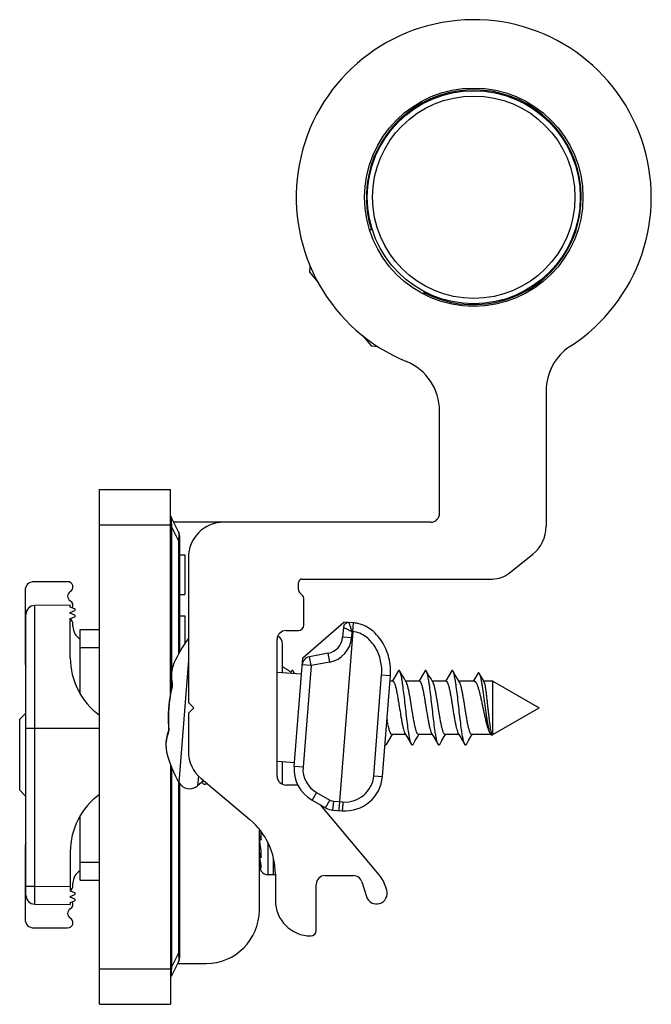
# Model space of a CAD drawing. Units: millimetres. Extents: x 0 to 297, y -14 to 406.
# Drawn here: x 83 to 118, y 63 to 118 of the extents above; entities that cross this region are included whole.
import ezdxf

# ---------------------------------------------------------------- set-up
doc = ezdxf.new("R2010")
doc.units = ezdxf.units.MM
doc.header["$LTSCALE"] = 23.1
doc.layers.add('COMPONENTI_DI_ASSIEME', color=7, linetype='CONTINUOUS')
doc.layers.add('NASCOSTI', color=7, linetype='CONTINUOUS')

msp = doc.modelspace()

# ---------------------------------------------------------------- linework, layer by layer
at = {"layer": 'COMPONENTI_DI_ASSIEME', "color": 7, "linetype": 'Continuous'}
for p, q in [((106.002, 90.144), (91.527, 90.144)), ((85.552, 86.794), (83.652, 86.794)), ((83.152, 86.294), (83.152, 82.251)), ((85.852, 84.263), (85.852, 84.415)), ((83.202, 79.394), (82.852, 79.044)), ((82.852, 75.044), (82.852, 79.044)), ((83.202, 74.694), (82.852, 75.044)), ((96.352, 68.294), (96.352, 72.849)), ((83.152, 71.837), (83.152, 67.794)), ((85.852, 69.672), (85.852, 69.824)), ((83.652, 67.294), (85.552, 67.294)), ((91.752, 65.294), (93.352, 65.294))]:
    msp.add_line(p, q, dxfattribs=at)
for centre, radius, start, end in [((108.427, 108.444), 6.05, 242.2933, 197.6931), ((83.652, 86.294), 0.5, 90, 180), ((85.552, 86.494), 0.3, 300, 90), ((85.852, 85.974), 0.3, 120, 240), ((85.552, 85.454), 0.3, 332.6876, 60), ((85.552, 84.415), 0.3, 0, 60), ((86.652, 84.263), 0.8, 180, 239.8835), ((83.652, 82.251), 0.5, 180, 205.6027), ((83.652, 71.837), 0.5, 154.3973, 180), ((86.652, 69.824), 0.8, 120.1165, 180), ((85.552, 69.672), 0.3, 300, 0), ((85.552, 68.633), 0.3, 300, 27.3124), ((85.852, 68.113), 0.3, 120, 240), ((93.352, 68.294), 3, 270, 0), ((83.652, 67.794), 0.5, 180, 270), ((85.552, 67.594), 0.3, 270, 60)]:
    msp.add_arc(centre, radius, start, end, dxfattribs=at)
at = {"layer": 'NASCOSTI', "color": 7, "linetype": 'Continuous'}
for p, q in [((102.721, 106.601), (102.558, 106.615)), ((99.185, 104.213), (99.216, 104.567)), ((99.185, 104.213), (99.669, 103.635)), ((105.621, 103.145), (105.607, 102.983)), ((102.175, 100.648), (102.656, 100.076)), ((102.656, 100.076), (103.004, 100.046)), ((112.502, 97.538), (112.502, 89.905)), ((106.502, 90.644), (106.502, 96.413)), ((87.352, 62.994), (87.352, 91.994)), ((87.352, 91.994), (91.352, 91.994)), ((91.352, 80.499), (91.352, 91.994)), ((91.8, 89.599), (91.405, 90.388)), ((91.852, 89.376), (91.852, 82.825)), ((91.852, 88.305), (92.152, 88.305)), ((92.152, 88.305), (92.152, 86.078)), ((110.413, 87.272), (111.752, 88.343)), ((92.352, 88.144), (92.352, 79.994)), ((98.552, 86.327), (98.552, 86.744)), ((98.752, 86.944), (109.476, 86.944)), ((91.852, 86.078), (92.152, 86.078)), ((98.794, 86.002), (98.611, 86.185)), ((85.702, 85.466), (83.698, 85.448)), ((85.702, 85.366), (85.702, 85.466)), ((98.852, 84.344), (98.852, 85.861)), ((83.202, 69.139), (83.202, 84.948)), ((85.953, 85.262), (85.702, 85.366)), ((85.702, 85.066), (85.953, 85.169)), ((85.702, 85.016), (85.702, 85.066)), ((85.953, 84.912), (85.702, 85.016)), ((91.852, 84.863), (92.152, 84.863)), ((92.152, 84.863), (92.152, 83.301)), ((85.702, 84.716), (85.953, 84.819)), ((85.702, 82.509), (85.702, 84.716)), ((98.792, 82.497), (101.108, 84.522)), ((101.656, 84.478), (101.108, 84.522)), ((86.252, 80.494), (86.252, 84.094)), ((86.252, 84.094), (87.352, 84.094)), ((97.852, 84.044), (98.552, 84.044)), ((101.617, 83.981), (100.864, 74.406)), ((101.085, 84.223), (101.041, 83.668)), ((97.352, 75.844), (97.352, 83.544)), ((97.652, 81.684), (97.652, 83.294)), ((100.226, 82.763), (99.169, 82.567)), ((91.518, 82.148), (91.459, 81.97)), ((91.538, 82.2), (91.518, 82.148)), ((98.311, 76.39), (98.792, 82.497)), ((91.39, 81.581), (91.384, 81.382)), ((91.415, 81.777), (91.39, 81.58)), ((91.46, 81.972), (91.415, 81.776)), ((97.352, 81.708), (98.722, 81.6)), ((98.166, 81.754), (98.104, 81.648)), ((98.332, 81.631), (98.259, 81.754)), ((104.038, 81.537), (103.904, 81.311)), ((104.166, 81.754), (104.038, 81.537)), ((104.386, 81.539), (104.259, 81.754)), ((104.519, 81.314), (104.386, 81.539)), ((105.538, 81.537), (105.404, 81.311)), ((105.666, 81.754), (105.538, 81.537)), ((105.886, 81.539), (105.759, 81.754)), ((106.019, 81.314), (105.886, 81.539)), ((107.038, 81.537), (106.904, 81.311)), ((107.166, 81.754), (107.038, 81.537)), ((107.386, 81.539), (107.259, 81.754)), ((107.519, 81.314), (107.386, 81.539)), ((108.649, 81.615), (108.519, 81.399)), ((91.384, 81.383), (91.398, 81.183)), ((91.398, 81.184), (91.428, 80.996)), ((91.428, 81), (91.428, 81)), ((91.428, 81), (91.428, 80.999)), ((103.283, 75.831), (103.73, 81.507)), ((103.866, 81.194), (103.705, 81.194)), ((103.904, 81.311), (103.834, 81.194)), ((104.623, 81.14), (104.519, 81.314)), ((105.366, 81.194), (104.591, 81.194)), ((105.404, 81.311), (105.334, 81.194)), ((106.123, 81.14), (106.019, 81.314)), ((106.866, 81.194), (106.091, 81.194)), ((106.904, 81.311), (106.834, 81.194)), ((107.623, 81.14), (107.519, 81.314)), ((108.449, 81.194), (107.591, 81.194)), ((108.519, 81.399), (108.394, 81.194)), ((109.502, 81.194), (108.992, 81.194)), ((109.502, 78.194), (109.502, 81.194)), ((109.502, 81.194), (112.102, 79.694)), ((91.334, 80.409), (91.278, 80.044)), ((91.401, 80.74), (91.334, 80.408)), ((91.406, 80.763), (91.401, 80.74)), ((91.412, 80.792), (91.406, 80.76)), ((91.417, 80.822), (91.412, 80.789)), ((91.422, 80.85), (91.417, 80.818)), ((91.425, 80.876), (91.421, 80.846)), ((91.428, 80.901), (91.425, 80.873)), ((91.429, 80.924), (91.427, 80.898)), ((91.278, 80.047), (91.24, 79.68)), ((92.352, 79.994), (92.652, 79.694)), ((91.221, 79.316), (91.219, 78.947)), ((91.24, 79.682), (91.221, 79.314)), ((92.652, 79.694), (92.352, 79.394)), ((92.352, 79.394), (92.352, 77.238)), ((109.502, 78.194), (112.102, 79.694)), ((91.219, 78.95), (91.234, 78.61)), ((91.22, 78.351), (91.161, 78.173)), ((91.222, 78.357), (91.221, 78.354)), ((91.223, 78.36), (91.222, 78.357)), ((91.234, 78.61), (91.235, 78.587)), ((91.236, 78.475), (91.234, 78.446)), ((91.235, 78.59), (91.236, 78.556)), ((91.236, 78.56), (91.237, 78.527)), ((91.237, 78.502), (91.236, 78.471)), ((91.237, 78.53), (91.237, 78.498)), ((103.769, 78.074), (103.841, 78.194)), ((104.584, 78.194), (103.809, 78.194)), ((104.552, 78.248), (104.654, 78.076)), ((105.269, 78.074), (105.341, 78.194)), ((106.084, 78.194), (105.309, 78.194)), ((106.052, 78.248), (106.154, 78.076)), ((106.769, 78.074), (106.841, 78.194)), ((107.584, 78.194), (106.809, 78.194)), ((107.552, 78.248), (107.654, 78.076)), ((108.269, 78.074), (108.341, 78.194)), ((109.384, 78.194), (108.309, 78.194)), ((109.327, 78.284), (109.384, 78.19)), ((109.463, 78.147), (109.49, 78.194)), ((109.502, 78.194), (109.49, 78.194)), ((91.091, 77.782), (91.085, 77.584)), ((91.116, 77.979), (91.091, 77.781)), ((91.161, 78.173), (91.116, 77.977)), ((91.161, 78.172), (91.16, 78.172)), ((103.509, 77.633), (103.636, 77.848)), ((103.636, 77.848), (103.769, 78.074)), ((104.654, 78.076), (104.788, 77.851)), ((104.788, 77.851), (104.916, 77.633)), ((105.009, 77.633), (105.136, 77.848)), ((105.136, 77.848), (105.269, 78.074)), ((106.154, 78.076), (106.288, 77.851)), ((106.288, 77.851), (106.416, 77.633)), ((106.509, 77.633), (106.636, 77.848)), ((106.636, 77.848), (106.769, 78.074)), ((107.654, 78.076), (107.788, 77.851)), ((107.788, 77.851), (107.916, 77.633)), ((108.009, 77.633), (108.136, 77.848)), ((108.136, 77.848), (108.269, 78.074)), ((91.085, 77.584), (91.099, 77.385)), ((91.099, 77.385), (91.129, 77.201)), ((91.129, 77.201), (91.14, 77.146)), ((97.352, 76.692), (98.329, 76.615)), ((97.652, 75.387), (97.652, 76.669)), ((91.352, 76.482), (91.352, 62.994)), ((91.852, 75.427), (91.852, 65.612)), ((93.207, 75.588), (92.875, 75.304)), ((93.067, 75.706), (95.823, 73.393)), ((98.517, 75.344), (97.852, 75.344)), ((99.32, 74.492), (100.083, 74.06)), ((103.094, 70.289), (99.791, 74.226)), ((100.497, 73.933), (101.014, 73.893)), ((86.252, 69.994), (86.252, 73.593)), ((96.452, 72.235), (96.452, 72.725)), ((85.702, 71.578), (85.702, 69.372)), ((96.452, 71.248), (96.452, 71.614)), ((96.452, 70.656), (96.452, 70.851)), ((96.452, 70.494), (96.452, 70.51)), ((86.252, 69.994), (87.352, 69.994)), ((97.152, 70.294), (96.852, 70.294)), ((97.252, 70.328), (97.252, 68.844)), ((100.052, 70.244), (101.649, 70.244)), ((102.127, 69.89), (102.379, 69.068)), ((85.953, 69.268), (85.702, 69.372)), ((99.552, 67.144), (99.552, 69.744)), ((103.526, 69.419), (103.474, 69.588)), ((85.702, 69.072), (85.953, 69.176)), ((85.702, 69.072), (85.702, 69.022)), ((85.953, 68.918), (85.702, 69.022)), ((85.702, 68.722), (85.953, 68.826)), ((83.698, 68.639), (85.702, 68.622)), ((85.702, 68.722), (85.702, 68.622)), ((91.8, 65.388), (91.405, 64.599)), ((87.352, 62.994), (91.352, 62.994))]:
    msp.add_line(p, q, dxfattribs=at)
at = {"layer": 'NASCOSTI', "color": 9, "linetype": 'Continuous'}
for p, q in [((87.352, 89.994), (91.352, 89.994)), ((91.389, 89.896), (91.405, 89.896)), ((91.405, 89.896), (91.405, 81.699)), ((91.8, 89.107), (91.405, 89.896)), ((91.8, 89.107), (91.8, 82.732)), ((91.852, 89.107), (91.8, 89.107)), ((83.698, 69.639), (83.698, 85.448)), ((101.617, 83.981), (101.656, 84.478)), ((101.567, 83.984), (101.539, 83.628)), ((101.617, 83.98), (101.567, 83.984)), ((101.539, 83.628), (101.041, 83.668)), ((86.252, 83.094), (87.352, 83.094)), ((100.317, 82.271), (100.226, 82.763)), ((91.521, 82.156), (91.518, 82.148)), ((91.521, 82.156), (91.519, 82.148)), ((91.528, 82.172), (91.521, 82.156)), ((91.542, 82.21), (91.538, 82.2)), ((92.352, 82.382), (91.81, 75.493)), ((99.26, 82.075), (98.762, 82.115)), ((99.26, 82.075), (98.81, 76.35)), ((99.26, 82.075), (99.169, 82.567)), ((100.317, 82.271), (99.26, 82.075)), ((102.793, 75.869), (103.24, 81.545)), ((103.24, 81.545), (103.73, 81.507)), ((91.405, 81.138), (91.405, 80.757)), ((91.41, 80.738), (91.401, 80.74)), ((83.202, 78.544), (87.352, 78.544)), ((91.242, 78.611), (91.234, 78.61)), ((91.131, 77.192), (91.129, 77.201)), ((91.129, 77.201), (91.131, 77.192)), ((91.14, 77.146), (91.143, 77.136)), ((91.405, 76.343), (91.405, 65.091)), ((98.81, 76.35), (98.311, 76.39)), ((91.8, 75.513), (91.8, 65.88)), ((92.917, 75.846), (92.875, 75.304)), ((102.793, 75.869), (103.283, 75.831)), ((99.566, 74.927), (99.32, 74.492)), ((99.566, 74.927), (100.329, 74.495)), ((100.083, 74.06), (100.329, 74.495)), ((100.497, 73.933), (100.537, 74.432)), ((100.537, 74.432), (101.062, 74.391)), ((96.852, 70.294), (96.852, 72.066)), ((86.252, 70.994), (87.352, 70.994)), ((97.152, 70.294), (97.152, 71.213)), ((83.202, 69.639), (83.698, 69.639)), ((83.698, 69.639), (85.702, 69.622)), ((91.8, 65.88), (91.405, 65.091)), ((91.852, 65.88), (91.8, 65.88)), ((87.352, 64.994), (91.352, 64.994)), ((91.389, 65.091), (91.405, 65.091))]:
    msp.add_line(p, q, dxfattribs=at)
at = {"layer": 'NASCOSTI', "color": 7, "linetype": 'Continuous'}
for points in [[(109.007, 81.168), (108.802, 81.517), (108.747, 81.612)], [(91.428, 80.999), (91.429, 80.995), (91.429, 80.986), (91.43, 80.975), (91.43, 80.96), (91.43, 80.942), (91.429, 80.921)], [(91.428, 80.996), (91.429, 80.988), (91.43, 80.977), (91.43, 80.962), (91.43, 80.944), (91.429, 80.924)], [(91.222, 78.358), (91.221, 78.354), (91.219, 78.35), (91.219, 78.349)], [(91.233, 78.427), (91.231, 78.406), (91.228, 78.388), (91.225, 78.373), (91.223, 78.362), (91.222, 78.358)], [(91.235, 78.45), (91.233, 78.424), (91.23, 78.403), (91.228, 78.386), (91.225, 78.371), (91.223, 78.36)]]:
    msp.add_lwpolyline(points, dxfattribs=at)
for radius in [6.15, 6]:
    msp.add_circle((108.427, 108.444), radius, dxfattribs=at)
at = {"layer": 'NASCOSTI', "color": 9, "linetype": 'Continuous'}
msp.add_circle((108.427, 108.444), 5.7, dxfattribs=at)
at = {"layer": 'NASCOSTI', "color": 7, "linetype": 'Continuous'}
for centre, radius, start, end in [((108.427, 108.444), 10, 302.9721, 247.7378), ((115.502, 97.538), 3, 122.9721, 180), ((103.502, 96.413), 3, 0, 67.7378), ((91.852, 90.612), 0.5, 197.71, 206.5651), ((106.002, 90.644), 0.5, 270, 0), ((94.352, 88.144), 2, 90, 180), ((110.502, 89.905), 2, 308.6598, 0), ((91.352, 89.376), 0.5, 0, 26.5651), ((109.476, 88.444), 1.5, 270, 308.6598), ((98.752, 86.744), 0.2, 90, 180), ((98.752, 86.327), 0.2, 180, 225), ((98.652, 85.861), 0.2, 0, 45), ((83.702, 84.948), 0.5, 90.5, 180), ((85.934, 85.216), 0.05, 292.5, 67.5), ((85.934, 84.866), 0.05, 292.5, 67.5), ((98.552, 84.344), 0.3, 270, 0), ((101.384, 84.199), 0.3, 85.5, 175.5), ((101.52, 82.767), 1.717, 77.6348, 85.4488), ((97.852, 83.544), 0.5, 90, 180), ((97.152, 83.294), 0.5, 0, 61.4507), ((97.945, 79.381), 7, 143.0474, 156.1669), ((100.044, 83.746), 1, 280.5, 355.5), ((89.702, 82.509), 4, 180, 233.9539), ((99.26, 82.075), 0.5, 100.5, 175.5), ((94.259, 75.871), 7, 56.3792, 61.0024), ((118.636, 81.709), 15.329, 189.934, 190.2784), ((116.668, 81.353), 13.328, 190.2809, 190.4169), ((97.909, 78.928), 7, 194.8331, 209.3874), ((94.352, 77.238), 2, 180, 230), ((100.305, 76.233), 2, 175.5, 240.48), ((92.42, 75.837), 0.7, 209.3874, 310.5), ((93.282, 75.574), 0.18, 201.0103, 307.9689), ((97.852, 75.844), 0.5, 180, 270), ((101.179, 75.996), 2.11, 265.5, 355.5), ((89.702, 71.578), 4, 126.0545, 180), ((94.259, 78.216), 7, 323.8274, 324.3556), ((100.576, 74.93), 1, 240.48, 265.5), ((93.252, 70.328), 4, 0, 50), ((96.846, 70.953), 0.494, 180.0185, 217.1162), ((96.849, 70.798), 0.497, 180.0029, 207.7429), ((96.851, 70.798), 0.498, 207.7442, 215.9378), ((96.85, 70.798), 0.498, 215.9414, 216.9733), ((96.852, 70.794), 0.5, 216.8699, 270), ((97.152, 70.794), 0.5, 270, 281.5614), ((100.052, 69.744), 0.5, 90, 180), ((101.649, 69.744), 0.5, 17, 90), ((101.562, 69.004), 2, 17, 40), ((102.952, 69.244), 0.6, 197, 17), ((83.702, 69.139), 0.5, 180, 269.5), ((85.934, 69.222), 0.05, 292.5, 67.5), ((85.934, 68.872), 0.05, 292.5, 67.5), ((99.252, 68.844), 2, 180, 270), ((99.252, 67.144), 0.3, 270, 0), ((91.352, 65.612), 0.5, 333.4349, 0)]:
    msp.add_arc(centre, radius, start, end, dxfattribs=at)
at = {"layer": 'NASCOSTI', "color": 9, "linetype": 'Continuous'}
for centre, radius, start, end in [((98.601, 90.568), 7.227, 183.3809, 183.9778), ((101.469, 90.765), 10.101, 183.9637, 184.4286), ((104.15, 90.973), 12.79, 184.4294, 184.8283), ((88.832, 89.512), 2.994, 354.3703, 355.3478), ((100.044, 83.746), 1.5, 280.5, 355.5), ((93.344, 81.462), 1.95, 160.102, 163.2806), ((93.367, 81.454), 1.974, 159.4238, 160.1047), ((90.701, 81.008), 0.744, 357.5904, 0.161), ((98.6, 79.102), 7.374, 167.1804, 183.8196), ((91.357, 78.297), 0.147, 159.1861, 164.2821), ((90.47, 78.458), 0.775, 350.8934, 353.3603), ((93.033, 77.592), 1.943, 187.7127, 190.8603), ((93.063, 77.597), 1.974, 190.8521, 191.5755), ((100.305, 76.233), 1.5, 175.5, 240.48), ((101.188, 75.996), 1.61, 265.5003, 355.4997), ((100.576, 74.93), 0.5, 240.48, 265.5), ((87.511, 65.338), 4.323, 6.234, 7.2101), ((88.564, 65.453), 3.263, 4.4277, 6.2272), ((98.893, 64.401), 7.519, 175.9762, 176.531), ((101.689, 64.206), 10.321, 175.5512, 175.9881), ((104.308, 64.002), 12.949, 175.1749, 175.5505)]:
    msp.add_arc(centre, radius, start, end, dxfattribs=at)
for points, knots in [([(91.405, 90.388), (91.403, 90.392), (91.401, 90.397), (91.392, 90.403), (91.385, 90.39), (91.383, 90.371), (91.38, 90.333), (91.381, 90.256), (91.384, 90.19), (91.387, 90.142)], [0, 0, 0, 0, 0.042421, 0.0659, 0.094756, 0.16545, 0.294801, 0.487645, 1, 1, 1, 1]), ([(91.8, 89.599), (91.807, 89.585), (91.817, 89.546), (91.828, 89.435), (91.822, 89.34), (91.817, 89.269)], [0, 0, 0, 0, 0.145133, 0.361109, 1, 1, 1, 1]), ([(91.812, 89.218), (91.811, 89.209), (91.807, 89.172), (91.803, 89.135), (91.8, 89.107)], [0, 0, 0, 0, 0.245028, 1, 1, 1, 1]), ([(101.567, 83.984), (101.557, 84.016), (101.537, 84.08), (101.509, 84.173), (101.482, 84.259), (101.457, 84.337), (101.44, 84.394), (101.428, 84.432), (101.421, 84.455), (101.415, 84.473), (101.412, 84.485), (101.409, 84.492), (101.409, 84.495), (101.407, 84.497), (101.407, 84.498)], [0, 0, 0, 0, 0.188517, 0.371128, 0.541713, 0.694073, 0.821798, 0.874464, 0.918687, 0.953825, 0.979337, 0.98835, 0.994813, 1, 1, 1, 1]), ([(101.085, 84.223), (101.088, 84.222), (101.101, 84.214), (101.13, 84.201), (101.175, 84.177), (101.236, 84.148), (101.309, 84.112), (101.42, 84.056), (101.508, 84.014), (101.567, 83.984)], [0, 0, 0, 0, 0.020666, 0.081313, 0.178198, 0.305923, 0.458285, 0.628871, 1, 1, 1, 1]), ([(103.24, 81.545), (103.261, 81.812), (103.219, 82.353), (102.971, 82.986), (102.659, 83.423), (102.365, 83.7), (102.015, 83.905), (101.751, 83.971), (101.617, 83.981)], [0, 0, 0, 0, 0.249921, 0.499634, 0.624818, 0.749943, 0.874966, 1, 1, 1, 1]), ([(91.476, 82.023), (91.431, 81.873), (91.378, 81.561), (91.405, 81.246), (91.438, 81.092)], [0, 0, 0, 0, 0.498731, 1, 1, 1, 1]), ([(91.444, 80.977), (91.443, 80.939), (91.434, 80.858), (91.419, 80.779), (91.41, 80.738)], [0, 0, 0, 0, 0.474267, 1, 1, 1, 1]), ([(91.438, 81.092), (91.431, 81.078), (91.423, 81.047), (91.425, 81.015), (91.428, 81)], [0, 0, 0, 0, 0.505979, 1, 1, 1, 1]), ([(91.438, 81.092), (91.44, 81.08), (91.444, 81.053), (91.445, 81.025), (91.445, 81.01)], [0, 0, 0, 0, 0.454138, 1, 1, 1, 1]), ([(91.215, 78.256), (91.159, 78.109), (91.082, 77.802), (91.086, 77.486), (91.107, 77.331)], [0, 0, 0, 0, 0.501268, 1, 1, 1, 1]), ([(91.215, 78.256), (91.211, 78.269), (91.208, 78.296), (91.211, 78.324), (91.215, 78.337)], [0, 0, 0, 0, 0.505596, 1, 1, 1, 1]), ([(91.234, 78.336), (91.232, 78.321), (91.227, 78.294), (91.219, 78.268), (91.215, 78.256)], [0, 0, 0, 0, 0.545887, 1, 1, 1, 1]), ([(91.242, 78.611), (91.245, 78.568), (91.248, 78.488), (91.243, 78.407), (91.239, 78.369)], [0, 0, 0, 0, 0.525728, 1, 1, 1, 1]), ([(101.062, 74.391), (101.059, 74.358), (101.054, 74.295), (101.046, 74.202), (101.039, 74.117), (101.032, 74.043), (101.027, 73.989), (101.023, 73.953), (101.02, 73.932), (101.018, 73.916), (101.017, 73.903), (101.015, 73.898), (101.015, 73.893), (101.014, 73.893)], [0, 0, 0, 0, 0.194572, 0.38246, 0.555321, 0.706715, 0.830951, 0.881433, 0.923437, 0.956488, 0.980349, 0.994864, 1, 1, 1, 1]), ([(83.698, 68.639), (83.698, 68.639), (83.698, 68.642), (83.697, 68.645), (83.697, 68.651), (83.697, 68.659), (83.697, 68.67), (83.697, 68.689), (83.697, 68.719), (83.696, 68.76), (83.696, 68.811), (83.696, 68.869), (83.696, 68.961), (83.696, 69.091), (83.697, 69.262), (83.697, 69.447), (83.698, 69.574), (83.698, 69.639)], [0, 0, 0, 0, 0.001233, 0.004866, 0.01089, 0.019292, 0.030052, 0.043154, 0.07627, 0.118273, 0.168752, 0.227249, 0.293163, 0.444663, 0.617395, 0.804983, 1, 1, 1, 1]), ([(91.818, 65.705), (91.823, 65.637), (91.827, 65.546), (91.817, 65.44), (91.807, 65.402), (91.8, 65.388)], [0, 0, 0, 0, 0.637662, 0.853625, 1, 1, 1, 1]), ([(91.388, 64.855), (91.385, 64.806), (91.38, 64.727), (91.381, 64.636), (91.385, 64.598), (91.392, 64.584), (91.401, 64.59), (91.403, 64.596), (91.405, 64.599)], [0, 0, 0, 0, 0.508329, 0.834158, 0.906351, 0.935817, 0.95849, 1, 1, 1, 1])]:
    msp.add_open_spline(points, degree=3, knots=knots, dxfattribs=at)
at = {"layer": 'NASCOSTI', "color": 7, "linetype": 'Continuous'}
for points, knots in [([(103.73, 81.507), (103.756, 81.837), (103.7, 82.51), (103.376, 83.29), (102.97, 83.82), (102.593, 84.151), (102.151, 84.389), (101.822, 84.465), (101.656, 84.478)], [0, 0, 0, 0, 0.249845, 0.499475, 0.624657, 0.749789, 0.874868, 1, 1, 1, 1]), ([(98.259, 81.754), (98.256, 81.76), (98.249, 81.771), (98.237, 81.784), (98.225, 81.792), (98.213, 81.795), (98.2, 81.792), (98.188, 81.784), (98.177, 81.771), (98.17, 81.76), (98.166, 81.754)], [0, 0, 0, 0, 0.16411, 0.297831, 0.406452, 0.499996, 0.593534, 0.702173, 0.835917, 1, 1, 1, 1]), ([(98.307, 81.633), (98.3, 81.657), (98.286, 81.698), (98.269, 81.738), (98.259, 81.754)], [0, 0, 0, 0, 0.571028, 1, 1, 1, 1]), ([(104.259, 81.754), (104.256, 81.76), (104.249, 81.771), (104.237, 81.784), (104.225, 81.792), (104.213, 81.795), (104.2, 81.792), (104.188, 81.784), (104.177, 81.771), (104.17, 81.76), (104.166, 81.754)], [0, 0, 0, 0, 0.164056, 0.297783, 0.406455, 0.500004, 0.593564, 0.702209, 0.835901, 1, 1, 1, 1]), ([(104.916, 77.633), (104.908, 77.647), (104.893, 77.68), (104.873, 77.737), (104.853, 77.809), (104.824, 77.932), (104.789, 78.117), (104.741, 78.426), (104.687, 78.837), (104.627, 79.342), (104.568, 79.87), (104.508, 80.387), (104.457, 80.794), (104.415, 81.089), (104.385, 81.277), (104.354, 81.439), (104.324, 81.573), (104.298, 81.665), (104.276, 81.722), (104.265, 81.744), (104.259, 81.754)], [0, 0, 0, 0, 0.01128, 0.025855, 0.043732, 0.06484, 0.116233, 0.178692, 0.28921, 0.413485, 0.543414, 0.670506, 0.786462, 0.837869, 0.883766, 0.923432, 0.956268, 0.981842, 0.991843, 1, 1, 1, 1]), ([(105.759, 81.754), (105.756, 81.76), (105.749, 81.771), (105.737, 81.784), (105.725, 81.792), (105.713, 81.795), (105.7, 81.792), (105.688, 81.784), (105.677, 81.771), (105.67, 81.76), (105.666, 81.754)], [0, 0, 0, 0, 0.164105, 0.297835, 0.406455, 0.499998, 0.593536, 0.702167, 0.83591, 1, 1, 1, 1]), ([(106.416, 77.633), (106.408, 77.647), (106.393, 77.68), (106.373, 77.737), (106.353, 77.809), (106.324, 77.932), (106.289, 78.117), (106.241, 78.426), (106.187, 78.837), (106.127, 79.342), (106.068, 79.87), (106.008, 80.387), (105.957, 80.794), (105.915, 81.089), (105.885, 81.277), (105.854, 81.439), (105.824, 81.573), (105.798, 81.665), (105.776, 81.722), (105.765, 81.744), (105.759, 81.754)], [0, 0, 0, 0, 0.01128, 0.025854, 0.043732, 0.064839, 0.116231, 0.178692, 0.28921, 0.413485, 0.543415, 0.670506, 0.786462, 0.83787, 0.883768, 0.923432, 0.956269, 0.981844, 0.991844, 1, 1, 1, 1]), ([(107.259, 81.754), (107.256, 81.76), (107.249, 81.771), (107.237, 81.784), (107.225, 81.792), (107.213, 81.795), (107.2, 81.792), (107.188, 81.784), (107.177, 81.771), (107.17, 81.76), (107.166, 81.754)], [0, 0, 0, 0, 0.164076, 0.297775, 0.406435, 0.499998, 0.593556, 0.702227, 0.835941, 1, 1, 1, 1]), ([(107.916, 77.633), (107.908, 77.647), (107.893, 77.68), (107.873, 77.737), (107.853, 77.809), (107.824, 77.932), (107.789, 78.117), (107.741, 78.426), (107.687, 78.837), (107.627, 79.342), (107.568, 79.87), (107.508, 80.387), (107.457, 80.794), (107.415, 81.089), (107.385, 81.277), (107.354, 81.439), (107.324, 81.573), (107.298, 81.665), (107.276, 81.722), (107.265, 81.744), (107.259, 81.754)], [0, 0, 0, 0, 0.011278, 0.025855, 0.04373, 0.06484, 0.116232, 0.178691, 0.28921, 0.413484, 0.543414, 0.670505, 0.786461, 0.837868, 0.883766, 0.923432, 0.956267, 0.981842, 0.991842, 1, 1, 1, 1]), ([(108.747, 81.612), (108.744, 81.618), (108.736, 81.63), (108.724, 81.644), (108.711, 81.653), (108.698, 81.656), (108.685, 81.654), (108.672, 81.646), (108.66, 81.632), (108.653, 81.622), (108.649, 81.615)], [0, 0, 0, 0, 0.167716, 0.304458, 0.415291, 0.509797, 0.60269, 0.709273, 0.839899, 1, 1, 1, 1]), ([(109.384, 78.19), (109.376, 78.203), (109.36, 78.236), (109.329, 78.317), (109.292, 78.448), (109.251, 78.636), (109.21, 78.861), (109.17, 79.115), (109.13, 79.39), (109.09, 79.677), (109.051, 79.969), (109.012, 80.257), (108.973, 80.533), (108.935, 80.791), (108.898, 81.023), (108.861, 81.224), (108.825, 81.389), (108.794, 81.503), (108.767, 81.572), (108.754, 81.6), (108.747, 81.612)], [0, 0, 0, 0, 0.013738, 0.030801, 0.074663, 0.130524, 0.196673, 0.271057, 0.351414, 0.43537, 0.520528, 0.604536, 0.685156, 0.760323, 0.82819, 0.887173, 0.935991, 0.973729, 0.988295, 1, 1, 1, 1]), ([(103.866, 81.194), (103.874, 81.194), (103.891, 81.188), (103.912, 81.168), (103.933, 81.137), (103.954, 81.095), (103.975, 81.042), (103.996, 80.978), (104.018, 80.904), (104.047, 80.787), (104.084, 80.619), (104.125, 80.397), (104.168, 80.152), (104.224, 79.804), (104.279, 79.453), (104.336, 79.11), (104.378, 78.875), (104.42, 78.667), (104.462, 78.492), (104.498, 78.369), (104.529, 78.292), (104.544, 78.261), (104.552, 78.248)], [0, 0, 0, 0, 0.007288, 0.016471, 0.028538, 0.043866, 0.062563, 0.084609, 0.109892, 0.138267, 0.203468, 0.278315, 0.360523, 0.447541, 0.625058, 0.710002, 0.788828, 0.859101, 0.918713, 0.966002, 0.984685, 1, 1, 1, 1]), ([(105.309, 78.194), (105.302, 78.194), (105.285, 78.199), (105.263, 78.219), (105.242, 78.25), (105.221, 78.292), (105.2, 78.345), (105.179, 78.409), (105.158, 78.483), (105.128, 78.6), (105.092, 78.768), (105.05, 78.99), (105.008, 79.235), (104.951, 79.583), (104.896, 79.935), (104.839, 80.277), (104.797, 80.512), (104.755, 80.72), (104.714, 80.896), (104.677, 81.018), (104.647, 81.095), (104.631, 81.126), (104.623, 81.14)], [0, 0, 0, 0, 0.007288, 0.016471, 0.028538, 0.043865, 0.062561, 0.084603, 0.109884, 0.138257, 0.203457, 0.278307, 0.360524, 0.44755, 0.625064, 0.709999, 0.788818, 0.85909, 0.918706, 0.966, 0.984684, 1, 1, 1, 1]), ([(105.366, 81.194), (105.374, 81.194), (105.391, 81.188), (105.412, 81.168), (105.433, 81.137), (105.454, 81.095), (105.475, 81.042), (105.496, 80.978), (105.518, 80.904), (105.547, 80.787), (105.584, 80.619), (105.625, 80.397), (105.668, 80.152), (105.724, 79.804), (105.779, 79.453), (105.836, 79.11), (105.878, 78.875), (105.92, 78.667), (105.962, 78.492), (105.998, 78.369), (106.029, 78.292), (106.044, 78.261), (106.052, 78.248)], [0, 0, 0, 0, 0.007288, 0.016471, 0.028537, 0.043865, 0.062561, 0.084606, 0.109889, 0.138263, 0.203464, 0.278312, 0.360523, 0.44754, 0.625059, 0.710003, 0.788829, 0.859102, 0.918714, 0.966003, 0.984685, 1, 1, 1, 1]), ([(106.809, 78.194), (106.802, 78.194), (106.785, 78.199), (106.763, 78.219), (106.742, 78.25), (106.721, 78.292), (106.7, 78.345), (106.679, 78.409), (106.658, 78.483), (106.628, 78.6), (106.592, 78.768), (106.55, 78.99), (106.508, 79.235), (106.451, 79.583), (106.396, 79.935), (106.339, 80.277), (106.297, 80.512), (106.255, 80.72), (106.214, 80.896), (106.177, 81.018), (106.147, 81.095), (106.131, 81.126), (106.123, 81.14)], [0, 0, 0, 0, 0.007288, 0.016471, 0.028537, 0.043864, 0.06256, 0.084601, 0.109882, 0.138255, 0.203455, 0.278305, 0.360522, 0.447548, 0.625062, 0.709998, 0.788819, 0.859092, 0.918708, 0.966001, 0.984685, 1, 1, 1, 1]), ([(106.866, 81.194), (106.874, 81.194), (106.891, 81.188), (106.912, 81.168), (106.933, 81.137), (106.954, 81.095), (106.975, 81.042), (106.996, 80.978), (107.018, 80.904), (107.047, 80.787), (107.084, 80.619), (107.125, 80.397), (107.168, 80.152), (107.224, 79.804), (107.279, 79.453), (107.336, 79.11), (107.378, 78.875), (107.42, 78.667), (107.462, 78.492), (107.498, 78.369), (107.529, 78.292), (107.544, 78.261), (107.552, 78.248)], [0, 0, 0, 0, 0.007288, 0.016471, 0.028537, 0.043863, 0.062559, 0.084603, 0.109885, 0.138259, 0.20346, 0.278309, 0.360521, 0.44754, 0.625059, 0.710004, 0.788829, 0.859103, 0.918715, 0.966003, 0.984686, 1, 1, 1, 1]), ([(108.309, 78.194), (108.302, 78.194), (108.285, 78.199), (108.263, 78.219), (108.242, 78.25), (108.221, 78.292), (108.2, 78.345), (108.179, 78.409), (108.158, 78.483), (108.128, 78.6), (108.092, 78.768), (108.05, 78.99), (108.008, 79.235), (107.951, 79.583), (107.896, 79.935), (107.839, 80.277), (107.797, 80.512), (107.755, 80.72), (107.714, 80.896), (107.677, 81.018), (107.647, 81.095), (107.631, 81.126), (107.623, 81.14)], [0, 0, 0, 0, 0.007288, 0.016471, 0.028537, 0.043863, 0.062558, 0.0846, 0.10988, 0.138253, 0.203453, 0.278303, 0.36052, 0.447546, 0.625061, 0.709999, 0.788822, 0.859095, 0.91871, 0.966002, 0.984685, 1, 1, 1, 1]), ([(108.449, 81.194), (108.458, 81.194), (108.478, 81.189), (108.506, 81.17), (108.534, 81.141), (108.561, 81.101), (108.588, 81.051), (108.615, 80.99), (108.642, 80.92), (108.68, 80.808), (108.727, 80.649), (108.78, 80.436), (108.834, 80.201), (108.907, 79.864), (108.978, 79.522), (109.051, 79.184), (109.104, 78.95), (109.158, 78.737), (109.212, 78.554), (109.265, 78.404), (109.305, 78.319), (109.327, 78.284)], [0, 0, 0, 0, 0.009097, 0.0196, 0.032417, 0.048009, 0.066568, 0.08814, 0.112672, 0.14006, 0.202749, 0.27462, 0.353689, 0.437693, 0.610704, 0.694686, 0.773713, 0.845527, 0.908146, 0.959979, 1, 1, 1, 1]), ([(109.464, 78.212), (109.459, 78.22), (109.448, 78.24), (109.434, 78.278), (109.42, 78.325), (109.4, 78.409), (109.376, 78.538), (109.348, 78.719), (109.32, 78.929), (109.292, 79.162), (109.264, 79.412), (109.236, 79.67), (109.208, 79.929), (109.179, 80.181), (109.151, 80.418), (109.123, 80.633), (109.096, 80.819), (109.068, 80.971), (109.044, 81.074), (109.023, 81.135), (109.013, 81.158), (109.007, 81.168)], [0, 0, 0, 0, 0.009848, 0.023075, 0.039729, 0.059768, 0.109494, 0.170929, 0.242299, 0.321483, 0.406102, 0.4936, 0.581336, 0.666669, 0.747024, 0.819981, 0.883367, 0.935335, 0.974463, 0.988938, 1, 1, 1, 1]), ([(103.809, 78.194), (103.804, 78.194), (103.792, 78.196), (103.776, 78.207), (103.761, 78.223), (103.738, 78.256), (103.711, 78.314), (103.681, 78.401), (103.651, 78.509), (103.62, 78.638), (103.589, 78.785), (103.569, 78.888), (103.559, 78.943)], [0, 0, 0, 0, 0.019689, 0.042356, 0.069967, 0.103587, 0.190493, 0.304381, 0.444381, 0.608699, 0.794885, 1, 1, 1, 1]), ([(109.394, 78.175), (109.393, 78.176), (109.39, 78.181), (109.386, 78.186), (109.384, 78.19)], [0, 0, 0, 0, 0.238525, 1, 1, 1, 1]), ([(109.49, 78.194), (109.487, 78.194), (109.477, 78.196), (109.469, 78.205), (109.464, 78.212)], [0, 0, 0, 0, 0.20203, 1, 1, 1, 1]), ([(103.509, 77.633), (103.506, 77.628), (103.499, 77.618), (103.487, 77.603), (103.471, 77.593), (103.455, 77.594), (103.444, 77.599), (103.434, 77.609), (103.427, 77.617), (103.424, 77.621)], [0, 0, 0, 0, 0.171247, 0.313381, 0.527995, 0.62284, 0.726539, 0.850065, 1, 1, 1, 1]), ([(105.009, 77.633), (105.006, 77.627), (104.999, 77.617), (104.987, 77.604), (104.975, 77.596), (104.963, 77.593), (104.95, 77.596), (104.938, 77.604), (104.927, 77.617), (104.92, 77.627), (104.916, 77.633)], [0, 0, 0, 0, 0.164095, 0.297787, 0.406435, 0.499995, 0.593546, 0.702219, 0.835944, 1, 1, 1, 1]), ([(106.509, 77.633), (106.506, 77.627), (106.499, 77.617), (106.487, 77.604), (106.475, 77.596), (106.463, 77.593), (106.45, 77.596), (106.438, 77.604), (106.427, 77.617), (106.42, 77.627), (106.416, 77.633)], [0, 0, 0, 0, 0.164061, 0.297798, 0.406463, 0.500005, 0.59356, 0.702193, 0.835887, 1, 1, 1, 1]), ([(108.009, 77.633), (108.006, 77.627), (107.999, 77.617), (107.987, 77.604), (107.975, 77.596), (107.963, 77.593), (107.95, 77.596), (107.938, 77.604), (107.927, 77.617), (107.92, 77.627), (107.916, 77.633)], [0, 0, 0, 0, 0.164114, 0.297826, 0.406448, 0.499995, 0.593533, 0.70218, 0.835924, 1, 1, 1, 1]), ([(109.463, 78.147), (109.457, 78.144), (109.446, 78.14), (109.427, 78.144), (109.409, 78.156), (109.399, 78.168), (109.394, 78.175)], [0, 0, 0, 0, 0.22211, 0.43613, 0.68597, 1, 1, 1, 1]), ([(100.865, 74.406), (100.863, 74.374), (100.858, 74.31), (100.85, 74.218), (100.843, 74.133), (100.837, 74.058), (100.832, 74.004), (100.828, 73.968), (100.826, 73.947), (100.824, 73.931), (100.823, 73.918), (100.821, 73.913), (100.821, 73.908), (100.82, 73.908)], [0, 0, 0, 0, 0.194609, 0.38253, 0.555419, 0.706835, 0.831084, 0.881568, 0.923571, 0.956616, 0.980465, 0.994952, 1, 1, 1, 1]), ([(96.452, 71.614), (96.443, 71.676), (96.424, 71.805), (96.403, 71.969), (96.385, 72.109), (96.375, 72.202), (96.367, 72.28), (96.361, 72.342), (96.355, 72.405), (96.352, 72.449), (96.352, 72.471)], [0, 0, 0, 0, 0.217657, 0.452175, 0.57694, 0.708172, 0.776969, 0.848683, 0.924348, 1, 1, 1, 1]), ([(96.352, 72.471), (96.352, 72.428), (96.371, 72.341), (96.421, 72.267), (96.452, 72.235)], [0, 0, 0, 0, 0.486218, 1, 1, 1, 1]), ([(96.452, 70.851), (96.443, 70.894), (96.424, 70.986), (96.402, 71.105), (96.385, 71.211), (96.372, 71.302), (96.362, 71.385), (96.355, 71.46), (96.352, 71.502), (96.352, 71.524)], [0, 0, 0, 0, 0.193524, 0.413134, 0.534985, 0.667674, 0.817012, 0.902968, 1, 1, 1, 1]), ([(96.352, 71.524), (96.352, 71.475), (96.37, 71.374), (96.421, 71.287), (96.452, 71.248)], [0, 0, 0, 0, 0.495687, 1, 1, 1, 1]), ([(96.452, 70.51), (96.442, 70.53), (96.422, 70.579), (96.395, 70.665), (96.375, 70.756), (96.358, 70.855), (96.352, 70.916), (96.352, 70.953)], [0, 0, 0, 0, 0.150655, 0.342886, 0.593894, 0.758929, 1, 1, 1, 1])]:
    msp.add_open_spline(points, degree=3, knots=knots, dxfattribs=at)

doc.saveas('drawing.dxf')
